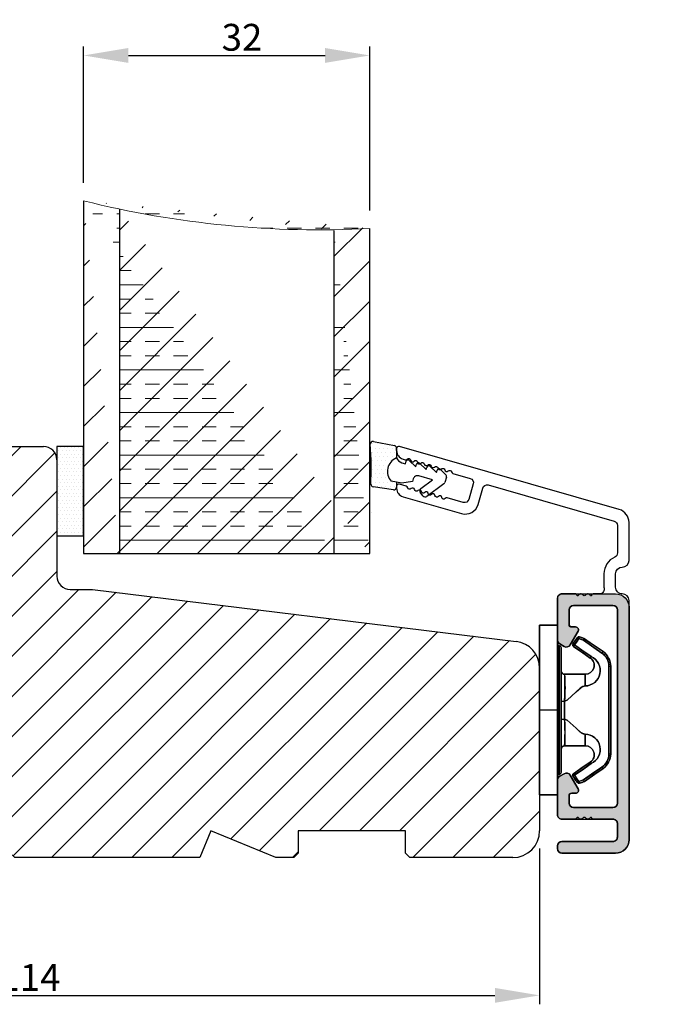
# Model space of a CAD drawing. Units: millimetres. Extents: x 2100 to 4897, y 296 to 972.
# Drawn here: x 2794 to 2867, y 388 to 498 of the extents above; entities that cross this region are included whole.
import ezdxf

# ---------------------------------------------------------------- set-up
doc = ezdxf.new("R2010")
doc.units = ezdxf.units.MM
doc.layers.get('0').update_dxf_attribs({"lineweight": 0})
doc.layers.get('DEFPOINTS').update_dxf_attribs({"lineweight": 0})
for name, color, linetype, lineweight in [('02 MEASURES', 156, 'Continuous', 13), ('03 FRAME', 40, 'Continuous', 25), ('04 FRAME HATCH', 40, 'Continuous', 0), ('09 ALUMINIUM', 55, 'Continuous', 25), ('10 ALUMINIUM HATCH', 55, 'Continuous', 0), ('13 GASKET', 254, 'Continuous', 25), ('14 GASKET HATCH', 254, 'Continuous', 0), ('15 CLIPS', 22, 'Continuous', 25), ('20 PANEL', 22, 'Continuous', 25), ('21 PANEL HATCH', 22, 'Continuous', 0)]:
    doc.layers.add(name, color=color, linetype=linetype, lineweight=lineweight)
doc.styles.add('M1x1', font='arial.ttf', dxfattribs={"height": 3})
doc.dimstyles.new('M1x1', dxfattribs={"dimscale": 0, "dimtxt": 3, "dimasz": 5, "dimexe": 1, "dimexo": 2, "dimgap": 0.5, "dimtad": 1, "dimdec": 0, "dimdsep": 46, "dimtxsty": 'M1x1', "dimcen": -1, "dimclrd": 256, "dimclre": 256, "dimclrt": 256, "dimazin": 2, "dimtfac": 1, "dimtdec": 0, "dimtmove": 0, "dimatfit": 3, "dimfxl": 1, "dimtolj": 1, "dimarcsym": 0})

# ---------------------------------------------------------------- blocks, each defined once
blk = doc.blocks.new('3-LAGS TREA hardtr or bot')
at = {"layer": '04 FRAME HATCH'}
h = blk.add_hatch(dxfattribs=at)
h.set_pattern_fill('ANSI31', color=256, style=0)
h.set_pattern_definition([(45, (147.223361294481, 84.53470422715327), (-2.245064030267288, 2.245064030267288), [])])
h.paths.add_polyline_path([(3452.815460175239, -2025.300992712543), (3452.815460175239, -2007.094396551356, 0.3788661086954081), (3450.181068205456, -2004.116758096431), (3402.81546017524, -1998.300992712543), (3400.315460175239, -1998.300992712543, -0.4142135623727276), (3398.815460175239, -1996.800992712543), (3398.81546017524, -1983.800992712543, 0.4142135623734226), (3397.315460175239, -1982.300992712543), (3341.815460175239, -1982.300992712543, 0.4142135623727276), (3338.815460175239, -1985.300992712543), (3338.815460175239, -2025.300992712543, 0.4142135623727276), (3341.815460175239, -2028.300992712543), (3353.315460175239, -2028.300992712543), (3353.815460175239, -2027.800992712543), (3353.815460175239, -2025.300992712543), (3365.81546017524, -2025.300992712543), (3365.81546017524, -2027.800992712543), (3366.315460175239, -2028.300992712543), (3389.11546017524, -2028.300992712543), (3389.61546017524, -2027.800992712543), (3389.61546017524, -2018.300992712543), (3393.61546017524, -2018.300992712543), (3393.61546017524, -2027.800992712543), (3394.11546017524, -2028.300992712543), (3414.81546017524, -2028.300992712543), (3416.058100862359, -2025.300992712543), (3423.300741549479, -2028.300992712543), (3425.315460175239, -2028.300992712543), (3425.815460175239, -2027.800992712543), (3425.815460175239, -2025.300992712543), (3437.815460175239, -2025.300992712543), (3437.815460175239, -2027.800992712543), (3438.315460175239, -2028.300992712543), (3449.815460175239, -2028.300992712543, 0.4142135623731822)])
at = {"layer": '03 FRAME', "linetype": 'Continuous', "lineweight": 25}
for p, q in [((3341.81546017524, -1982.300992712543), (3397.31546017524, -1982.300992712543)), ((3398.81546017524, -1983.800992712543), (3398.81546017524, -1996.800992712543)), ((3338.81546017524, -2025.300992712543), (3338.81546017524, -1985.300992712543)), ((3400.31546017524, -1998.300992712543), (3402.81546017524, -1998.300992712543)), ((3402.81546017524, -1998.300992712543), (3450.181068205456, -2004.116758096432)), ((3452.81546017524, -2007.094396551356), (3452.81546017524, -2025.300992712543)), ((3393.61546017524, -2018.300992712543), (3389.61546017524, -2018.300992712543)), ((3389.61546017524, -2018.300992712543), (3389.61546017524, -2027.800992712543)), ((3393.61546017524, -2027.800992712543), (3393.61546017524, -2018.300992712543)), ((3365.81546017524, -2025.300992712543), (3353.81546017524, -2025.300992712543)), ((3353.81546017524, -2025.300992712543), (3353.81546017524, -2027.800992712543)), ((3365.81546017524, -2027.800992712543), (3365.81546017524, -2025.300992712543)), ((3416.058100862359, -2025.300992712543), (3414.81546017524, -2028.300992712543)), ((3423.300741549479, -2028.300992712543), (3416.058100862359, -2025.300992712543)), ((3437.81546017524, -2025.300992712543), (3425.81546017524, -2025.300992712543)), ((3425.81546017524, -2025.300992712543), (3425.81546017524, -2027.800992712543)), ((3437.81546017524, -2027.800992712543), (3437.81546017524, -2025.300992712543)), ((3353.81546017524, -2027.800992712543), (3353.31546017524, -2028.300992712543)), ((3366.31546017524, -2028.300992712543), (3365.81546017524, -2027.800992712543)), ((3389.61546017524, -2027.800992712543), (3389.11546017524, -2028.300992712543)), ((3394.11546017524, -2028.300992712543), (3393.61546017524, -2027.800992712543)), ((3425.81546017524, -2027.800992712543), (3425.31546017524, -2028.300992712543)), ((3438.31546017524, -2028.300992712543), (3437.81546017524, -2027.800992712543)), ((3353.31546017524, -2028.300992712543), (3341.81546017524, -2028.300992712543)), ((3389.11546017524, -2028.300992712543), (3366.31546017524, -2028.300992712543)), ((3414.81546017524, -2028.300992712543), (3394.11546017524, -2028.300992712543)), ((3425.31546017524, -2028.300992712543), (3423.300741549479, -2028.300992712543)), ((3449.81546017524, -2028.300992712543), (3438.31546017524, -2028.300992712543))]:
    blk.add_line(p, q, dxfattribs=at)
for centre, radius, start, end in [((3341.81546017524, -1985.300992712543), 3.000000000000007, 90, 180), ((3397.31546017524, -1983.800992712543), 1.500000000000014, 0, 90), ((3400.31546017524, -1996.800992712543), 1.5, 180, 270), ((3449.81546017524, -2007.094396551356), 3.000000000000007, 0, 82.99999999999388), ((3341.81546017524, -2025.300992712543), 3, 180, 270), ((3449.81546017524, -2025.300992712543), 3.000000000000028, 270, 0)]:
    blk.add_arc(centre, radius, start, end, dxfattribs=at)
blk = doc.blocks.new('*D77')
at = {"lineweight": -2, "transparency": 16777216}
for p, q in [((2738.133111359717, 405.4765988267963), (2738.133111359717, 388.0581537103798)), ((2852.133111359717, 405.4765988267963), (2852.133111359717, 388.0581537103798)), ((2743.133111359717, 389.0581537103798), (2847.133111359717, 389.0581537103798))]:
    blk.add_line(p, q, dxfattribs=at)
at = {"transparency": 16777216}
for points in [[(2743.133111359717, 389.8914870437131), (2743.133111359717, 388.2248203770465), (2738.133111359717, 389.0581537103798)], [(2847.133111359717, 388.2248203770465), (2847.133111359717, 389.8914870437131), (2852.133111359717, 389.0581537103798)]]:
    blk.add_solid(points, dxfattribs=at)
at = {"layer": 'DEFPOINTS', "color": 0, "transparency": 16777216}
for p in [(2738.133111359717, 407.4765988267963), (2852.133111359717, 407.4765988267963), (2852.133111359717, 389.0581537103798)]:
    blk.add_point(p, dxfattribs=at)
at = {"transparency": 16777216, "insert": (2795.133111359717, 391.0641537103798), "char_height": 3, "attachment_point": 5, "style": 'M1x1'}
blk.add_mtext('\\A1;114', dxfattribs=at)
blk = doc.blocks.new('*D78')
at = {"layer": '02 MEASURES', "lineweight": -2, "transparency": 16777216}
for p, q in [((2801.133111359716, 479.9503779495377), (2801.133111359716, 495.2163060831697)), ((2833.133111359717, 476.8536533713332), (2833.133111359717, 495.2163060831697)), ((2806.133111359716, 494.2163060831697), (2828.133111359717, 494.2163060831697))]:
    blk.add_line(p, q, dxfattribs=at)
at = {"layer": '02 MEASURES', "transparency": 16777216}
for points in [[(2806.133111359716, 495.049639416503), (2806.133111359716, 493.3829727498364), (2801.133111359716, 494.2163060831697)], [(2828.133111359717, 493.3829727498364), (2828.133111359717, 495.049639416503), (2833.133111359717, 494.2163060831697)]]:
    blk.add_solid(points, dxfattribs=at)
at = {"layer": 'DEFPOINTS', "color": 0, "transparency": 16777216}
for p in [(2833.133111359717, 494.2163060831697), (2801.133111359716, 477.9503779495377), (2833.133111359717, 474.8536533713332)]:
    blk.add_point(p, dxfattribs=at)
at = {"layer": '02 MEASURES', "transparency": 16777216, "insert": (2818.843381828339, 496.2478060831697), "char_height": 3, "attachment_point": 5, "style": 'M1x1'}
blk.add_mtext('\\A1;32', dxfattribs=at)
blk = doc.blocks.new('sdfe')
at = {"layer": '15 CLIPS'}
for p, q in [((-1277.751618560163, -1014.29652594448), (-1279.751618887989, -1014.29652594448)), ((-1279.751618887989, -1033.296519745597), (-1279.751618887989, -1014.29652594448)), ((-1277.751618560163, -1023.796493042716), (-1277.751618560163, -1014.29652594448)), ((-1277.55161889991, -1016.596490372428), (-1277.55161889991, -1023.796493042716)), ((-1276.01763003668, -1016.388589371451), (-1275.853292580454, -1016.502553452262)), ((-1277.351619239656, -1023.796493042716), (-1277.351619239656, -1016.796523560294)), ((-1272.001621808617, -1028.693729866751), (-1272.001621808617, -1018.899315823325)), ((-1272.001621808617, -1018.899315823325), (-1271.801618423073, -1018.899315823325)), ((-1271.801618423073, -1018.899315823325), (-1271.801618423073, -1028.693729866751)), ((-1276.951619919149, -1019.796544541129), (-1274.651618238298, -1019.796544541129)), ((-1274.651618238298, -1019.796544541129), (-1274.651618238298, -1021.102601517447)), ((-1277.351619239656, -1022.784942616233), (-1276.951619919149, -1022.784942616233)), ((-1276.951619919149, -1022.784942616233), (-1276.951619919149, -1024.808043469199)), ((-1277.751618560163, -1023.796493042716), (-1279.751618887989, -1023.796493042716)), ((-1277.751618560163, -1033.296519745597), (-1277.751618560163, -1023.796493042716)), ((-1277.55161889991, -1023.796493042716), (-1277.55161889991, -1030.996495713004)), ((-1277.351619239656, -1030.796522129782), (-1277.351619239656, -1023.796493042716)), ((-1277.351619239656, -1024.808043469199), (-1276.951619919149, -1024.808043469199)), ((-1274.651618238298, -1026.490444172629), (-1274.651618238298, -1027.796501148948)), ((-1274.651618238298, -1027.796501148948), (-1276.951619919149, -1027.796501148948)), ((-1272.001621808617, -1028.693729866751), (-1271.801618423073, -1028.693729866751)), ((-1275.853292580454, -1031.090492237815), (-1276.01763003668, -1031.204456318625)), ((-1279.751618887989, -1033.296519745597), (-1277.751618560163, -1033.296519745597))]:
    blk.add_line(p, q, dxfattribs=at)
at = {"layer": '15 CLIPS', "flags": 128}
for points in [[(-1275.363722380011, -1015.796774853476), (-1275.335868384449, -1015.719169605979), (-1275.311437930672, -1015.651101101645), (-1275.299785222618, -1015.618616570243), (-1275.296149339287, -1015.608543385276)], [(-1275.296149339287, -1015.608543385276), (-1275.008948083727, -1015.711599816092), (-1274.783292349188, -1015.792602528342)], [(-1276.01763003668, -1016.388589371451), (-1275.743467297165, -1015.993291367301), (-1275.528056110947, -1015.682751168021)], [(-1274.081667449085, -1017.974847782859), (-1275.137612160055, -1017.242366303214), (-1275.967282738296, -1016.666883457907)], [(-1275.363722380011, -1015.796774853476), (-1275.637881394236, -1016.192013252982), (-1275.853292580454, -1016.502553452262)], [(-1275.853292580454, -1016.502553452262), (-1274.797347869484, -1017.235034931907), (-1273.967677291243, -1017.810517777213)], [(-1275.363722380011, -1015.796774853476), (-1275.431455608217, -1015.749746788749), (-1275.490873988478, -1015.708559979209), (-1275.519212271778, -1015.688890446433), (-1275.528056110947, -1015.682751168021)], [(-1274.850865389912, -1015.980833996543), (-1275.138066645472, -1015.877777565726), (-1275.363722380011, -1015.796774853476)], [(-1274.850865389912, -1015.980833996543), (-1274.82301511964, -1015.90328835369), (-1274.798580940573, -1015.835219849356), (-1274.786928232519, -1015.802735317954), (-1274.783292349188, -1015.792602528342)], [(-1274.850865389912, -1015.980833996543), (-1274.803882028667, -1015.913123120078), (-1274.762669142096, -1015.853697289237), (-1274.743010785191, -1015.825385082969), (-1274.736875232069, -1015.816503990897)], [(-1272.775703605024, -1017.420286167868), (-1273.937796737759, -1016.614192951926), (-1274.850865389912, -1015.980833996543)], [(-1274.783292349188, -1015.792602528342), (-1274.756514962522, -1015.804523457297), (-1274.736875232069, -1015.816503990897)], [(-1274.736875232069, -1015.816503990897), (-1273.574785824625, -1016.622597206839), (-1272.661713447182, -1017.255956162223)], [(-1272.775703605024, -1017.420286167868), (-1272.733745660393, -1017.359787453421), (-1272.713327344267, -1017.330342758902), (-1272.695099498836, -1017.304057110556), (-1272.68029519519, -1017.282718647727), (-1272.669715370743, -1017.267519463309), (-1272.661713447182, -1017.255956162223)], [(-1276.951619919149, -1022.784942616233), (-1276.951619919149, -1022.784883011588), (-1276.937854971497, -1022.129410732993), (-1276.920863922445, -1021.202200878867), (-1276.917794283239, -1020.452136029013), (-1276.930978085606, -1019.964927662619), (-1276.951619919149, -1019.796544541129), (-1276.951619919149, -1019.796544541129)], [(-1274.651618238298, -1021.102601517447), (-1274.935120280592, -1021.168226231345), (-1275.218618597595, -1021.342629421958), (-1275.664118613808, -1021.755093563803), (-1276.676618989317, -1022.685641278037), (-1276.951619919149, -1022.784942616233)], [(-1276.951619919149, -1024.808043469199), (-1276.676618989317, -1024.90740441204), (-1275.664118613808, -1025.837952126273), (-1275.097118254511, -1026.336246956595), (-1274.874368246405, -1026.4491381538), (-1274.651618238298, -1026.490444172629)], [(-1275.967282738296, -1030.926162232169), (-1274.911338027327, -1030.193680752524), (-1274.081667449085, -1029.618197907218)], [(-1273.967677291243, -1029.782527912864), (-1275.023622002213, -1030.515009392508), (-1275.853292580454, -1031.090492237815)], [(-1273.967677291243, -1029.782527912864), (-1274.009635235874, -1029.722029198417), (-1274.030053552, -1029.692584503897), (-1274.04828139743, -1029.666298855552), (-1274.063085701076, -1029.644960392722), (-1274.073661800234, -1029.629761208304), (-1274.081667449085, -1029.618197907218)], [(-1275.853292580454, -1031.090492237815), (-1275.900279666988, -1031.022721756705), (-1275.94149255356, -1030.963355530509), (-1275.961150910465, -1030.934983719596), (-1275.967282738296, -1030.926162232169)], [(-1274.850865389912, -1031.612152088889), (-1273.688775982468, -1030.806118477591), (-1272.775703605024, -1030.172759522208)], [(-1272.661713447182, -1030.337089527854), (-1273.823806579916, -1031.143182743796), (-1274.736875232069, -1031.776482094535)], [(-1272.775703605024, -1030.172759522208), (-1272.733745660393, -1030.233258236655), (-1272.713327344267, -1030.262643326529), (-1272.695099498836, -1030.288928974875), (-1272.68029519519, -1030.310267437705), (-1272.669715370743, -1030.325526226767), (-1272.661713447182, -1030.337089527854)], [(-1275.528056110947, -1031.910294522055), (-1275.802218850462, -1031.514996517905), (-1276.01763003668, -1031.204456318625)], [(-1275.853292580454, -1031.090492237815), (-1275.579133566229, -1031.48573063732), (-1275.363722380011, -1031.7962708366)], [(-1275.363722380011, -1031.7962708366), (-1275.431455608217, -1031.843239296683), (-1275.490873988478, -1031.884485710868), (-1275.519212271778, -1031.904155243644), (-1275.528056110947, -1031.910294522055)], [(-1275.363722380011, -1031.7962708366), (-1275.076521124451, -1031.693154801139), (-1274.850865389912, -1031.612152088889)], [(-1275.363722380011, -1031.7962708366), (-1275.335868384449, -1031.873876084098), (-1275.311437930672, -1031.941944588431), (-1275.299785222618, -1031.974369515189), (-1275.296149339287, -1031.984502304801)], [(-1274.783292349188, -1031.80038355709), (-1275.070493604748, -1031.903499592551), (-1275.296149339287, -1031.984502304801)], [(-1274.850865389912, -1031.612152088889), (-1274.82301511964, -1031.689757336386), (-1274.798580940573, -1031.75782584072), (-1274.786928232519, -1031.790310372123), (-1274.783292349188, -1031.80038355709)], [(-1274.736875232069, -1031.776482094535), (-1274.762110348551, -1031.791383255729), (-1274.783292349188, -1031.80038355709)]]:
    blk.add_lwpolyline(points, dxfattribs=at)
at = {"layer": '15 CLIPS'}
for centre, radius, start, end in [((-1275.363771224529, -1015.796688068545), 0.1999278399978054, 70.23083835751008, 145.2574362281272), ((-1277.551702284264, -1016.396574105702), 0.1999162841157195, 179.9835731574628, 270.0238978617066), ((-1277.551643599416, -1016.796514730858), 0.2000243599548527, 359.9974708608388, 89.9929249743513), ((-1275.853339062092, -1016.502568141859), 0.1999567064013017, 145.2485718635039, 235.2608099114717), ((-1350.009668130697, -965.1844885167009), 90.18154924084618, 325.1887329364396, 325.3157975873461), ((-1274.696940019609, -1019.376098440246), 1.727097837253968, 271.5037045698392, 65.02343748753667), ((-1375.614041681502, -947.4235788727624), 123.6377958477756, 325.2059247157232, 325.2986058080625), ((-1273.8032251893, -1018.900142518519), 1.801603570355001, 0.02629110423141859, 55.22625504160895), ((-1273.801496400221, -1018.899247599582), 1.999877978312006, 359.9980454144732, 55.25491702311609), ((-1274.651628375791, -1018.796533282279), 1.000011258901074, 270.0005808289758, 55.25294636607611), ((-1276.951576880287, -1019.396502182492), 0.4000423609518949, 180.0050970011336, 269.993835789919), ((-1303.648043712107, -1026.302272309073), 26.73820792721736, 356.7964333864831, 3.203566613517896), ((-1274.700012991975, -1028.217585669687), 1.727819378015159, 295.077873982481, 88.39498396014196), ((-1276.951576880287, -1028.196543507584), 0.4000423609518493, 90.00616421008102, 179.9949029988989), ((-1274.651651284341, -1028.796519575152), 1.000018426750359, 304.74836616886, 89.99810663609628), ((-1273.803434038699, -1028.692793865758), 1.801812473197853, 304.7772177223356, 359.9702361318138), ((-1273.801754305993, -1028.693663108801), 2.000135884033944, 304.7489499069009, 359.9980876555107), ((-1277.551600561063, -1031.19651371184), 0.2000179996771818, 90.00525321989294, 180.0043509449697), ((-1277.551541868408, -1030.796573092597), 0.1999226352472523, 269.9779235600317, 0.01460542076366725), ((-1275.853346463128, -1031.090476209266), 0.1999513887642524, 124.737665981604, 214.7529522433599), ((-1275.363715001907, -1031.796181920193), 0.2000742012953344, 214.7747339455741, 289.7369914688092), ((-1160.835608739262, -952.6453316493535), 138.6911586203074, 214.7064239370757, 214.7890455391384)]:
    blk.add_arc(centre, radius, start, end, dxfattribs=at)
blk = doc.blocks.new('fast karm alu clad bottom')
at = {"layer": '10 ALUMINIUM HATCH'}
h = blk.add_hatch(color=256, dxfattribs=at)
h.paths.add_polyline_path([(-1338.114449691653, -1511.945360885499), (-1338.114449691653, -1485.945365408812, 0.4142119630195613), (-1339.614448996429, -1484.445357314245), (-1345.614447153609, -1484.445357314245, 0.4142093035367373), (-1346.114447277665, -1484.945350877047), (-1346.114447277665, -1485.245341054098), (-1346.114447277665, -1488.345353856987), (-1346.114447277665, -1489.60667251679), (-1346.114447277665, -1489.606705286286, 0.2679381424694774), (-1345.864450498721, -1490.039700259862), (-1345.364449477197, -1490.32836555927, 0.4142118548371882), (-1344.681437086764, -1490.14535114562), (-1343.8079525514, -1488.632434832931, 0.5773502490916763), (-1344.089173181064, -1488.145345441), (-1344.514449995224, -1488.145345441, -0.4142358650620197), (-1344.814447623372, -1487.845355264934), (-1344.814447623372, -1486.245357982015, -0.4142093035920689), (-1344.314447499316, -1485.745364419119), (-1339.914449883917, -1485.745364419119, -0.4142095455803263), (-1339.414449345946, -1486.2453579812), (-1339.414449345946, -1507.845365990974, -0.4142095469421772), (-1339.914449883917, -1508.34535955538), (-1344.314447499316, -1508.34535955538, -0.4142093048092148), (-1344.814447623372, -1507.845365990406), (-1344.814447623372, -1507.045352446136, -0.4142358624294072), (-1344.514449994639, -1506.745362273352), (-1344.089173181063, -1506.745362273351, 0.5773502490918472), (-1343.8079525514, -1506.258272881421), (-1344.681437086764, -1504.745356568731, 0.4142118635161744), (-1345.36444949003, -1504.56234216249), (-1345.864450494589, -1504.851007452104, 0.2679381465262046), (-1346.114447277665, -1505.284002430865), (-1346.114447277665, -1505.284035195974), (-1346.114447277664, -1506.545353856987), (-1346.114447277665, -1509.1453432965, 0.4142267600705677), (-1345.61444715331, -1509.645366660253), (-1344.114446949687, -1509.645366660254, 0.4141466830086368), (-1343.914447289585, -1509.44536327471), (-1343.797290634989, -1509.44536327471, 0.5988505343049256), (-1343.27444986689, -1509.525352707998, -0.2361695798451922), (-1343.114448648789, -1509.44536327471, -0.2361695804226329), (-1342.954447430252, -1509.525352707998, 0.5988505343049256), (-1342.431606662154, -1509.44536327471), (-1342.314450007557, -1509.44536327471, 0.41414668335531), (-1342.114450347219, -1509.645366660254), (-1339.914450359644, -1509.645366660253, -0.4142694306856339), (-1339.414449345946, -1510.145360223227), (-1339.414449345946, -1511.645340909338, -0.4142270042836063), (-1339.914449884216, -1512.145364276068), (-1345.614447153609, -1512.145364276068, 0.4142093024713919), (-1346.114447277665, -1512.645357837052), (-1346.114447277665, -1512.945348013494, 0.4142093048972042), (-1345.614447153609, -1513.445341578619), (-1339.614449006308, -1513.445341578619), (-1339.614364217485, -1513.445341578619, 0.4142099262516745)])
h.paths.add_polyline_path([(-1338.172137104557, -1493.942889468816), (-1338.172137104557, -1488.029889468816), (-1333.609137104557, -1488.029889468816), (-1333.609137104557, -1493.942889468816)], flags=9)
at = {"layer": '09 ALUMINIUM'}
blk.add_lwpolyline([(-1339.414449345946, -1507.845365992911), (-1339.414449345946, -1486.245357981845, 0.414209615565009), (-1339.914450002744, -1485.745364419119), (-1344.314448208325, -1485.745364419119, 0.4142088881456758), (-1344.814447623372, -1486.245357981812), (-1344.814447623372, -1487.845355263691, 0.4142358658906909), (-1344.514449995618, -1488.145345441), (-1344.089172599594, -1488.145345441, -0.577349582625099), (-1343.807952517508, -1488.632434774227), (-1344.681436848387, -1490.145350732741, -0.4142121379729483), (-1345.364449482908, -1490.328365555973), (-1345.86445049639, -1490.039700261208, -0.2679557050745749), (-1346.114447277665, -1489.606672516613), (-1346.114447277665, -1485.245341054098), (-1346.114447277665, -1484.945350876943, -0.4142088881480702), (-1345.614447862618, -1484.445357314245), (-1339.614449004956, -1484.445357314245, -0.4142120816386789), (-1338.114449691653, -1485.945366007777), (-1338.114449691653, -1511.945360890732, -0.4142264817860801), (-1339.614449006201, -1513.445341578619), (-1345.614447862618, -1513.445341578619, -0.4142088881645274), (-1346.114447277665, -1512.945348015894), (-1346.114447277665, -1512.645357838252, -0.4142088878471433), (-1345.614447862618, -1512.145364276068), (-1339.914450002969, -1512.145364276068, 0.4142270728895452), (-1339.414449345946, -1511.645340910972), (-1339.414449345946, -1510.145360223031, 0.4142694303287937), (-1339.91445035923, -1509.645366660254), (-1342.114450347314, -1509.645366660254, -0.4141466832169741), (-1342.314450007557, -1509.44536327471), (-1342.431606662154, -1509.44536327471, -0.5988505343040963), (-1342.954447430252, -1509.525352707998, 0.2361695801363078), (-1343.114448648573, -1509.44536327471, 0.2361695801332899), (-1343.27444986689, -1509.525352707998, -0.598850534304176), (-1343.797290634989, -1509.44536327471), (-1343.914447289585, -1509.44536327471, -0.414146683234774), (-1344.114446949842, -1509.645366660254), (-1345.614447862394, -1509.645366660254, -0.4142263454042424), (-1346.114447277665, -1509.145343295288), (-1346.114447277665, -1505.284035197361, -0.2679557047524002), (-1345.864450496584, -1504.851007453255), (-1345.364449483586, -1504.56234215877, -0.41421213843143), (-1344.681436848387, -1504.74535698161), (-1343.807952517508, -1506.258272940125, -0.5773495826251135), (-1344.089172599594, -1506.745362273352), (-1344.514449995688, -1506.745362273352, 0.414235865686762), (-1344.814447623372, -1507.045352450522), (-1344.814447623372, -1507.845365992426, 0.4142088882985078), (-1344.314448208325, -1508.34535955538), (-1339.914450002744, -1508.34535955538, 0.4142096154145836)], format="xyb", close=True, dxfattribs=at)
at = {"xscale": -1, "rotation": 179.9991462264938}
blk.add_blockref('sdfe', (-68.37808461342956, -2521.260880805286), dxfattribs=at)
blk = doc.blocks.new('sdasdasdDD')
at = {"layer": '13 GASKET'}
for p, q in [((1190.000686726337, 1421.099164759767), (1189.884569306746, 1422.853828249206)), ((1190.241009980507, 1423.16815460285), (1192.586607660713, 1422.713433798662)), ((1192.829466546639, 1422.424152776225), (1192.829466546639, 1421.261943842527)), ((1194.245506559963, 1421.047531351809), (1194.985891899455, 1420.33900644112)), ((1193.428647952035, 1420.785538957544), (1193.832377864329, 1420.6697712681)), ((1193.832377864329, 1420.6697712681), (1193.914866618266, 1420.957879094669)), ((1194.985891899455, 1420.33900644112), (1195.068377769607, 1420.6271150946)), ((1195.399020595089, 1420.716766524828), (1196.139405934581, 1420.00824161414)), ((1196.139405934581, 1420.00824161414), (1196.221888920948, 1420.296351094532)), ((1196.552534630215, 1420.386001697848), (1197.292919969707, 1419.677476787159)), ((1197.292919969707, 1419.677476787159), (1197.375414491214, 1419.965582959903)), ((1197.706048665341, 1420.055236870867), (1198.31553148083, 1419.471981457265)), ((1189.952498865417, 1418.386204648343), (1189.964199948577, 1419.056559253601)), ((1194.696125770905, 1418.965676331225), (1194.61343456416, 1418.677297822443)), ((1196.862206627243, 1418.86471235842), (1195.314379438457, 1419.308219049033)), ((1195.547772084577, 1417.899186909044), (1196.862206627243, 1418.86471235842)), ((1198.396492716342, 1419.172545989352), (1198.226586675604, 1418.580013208787)), ((1192.484164533081, 1417.736576110636), (1190.207151160406, 1418.084409105183)), ((1193.418228020719, 1418.499868065873), (1192.240521971431, 1418.705555833885)), ((1192.829466546639, 1418.602695960464), (1192.829466546639, 1418.033135931865)), ((1194.61343456416, 1418.677297822443), (1193.418228020719, 1418.499868065873)), ((1198.11583642382, 1418.42094378533), (1196.19939221858, 1417.012878942332)), ((1195.780136972243, 1417.076829567128), (1195.483746335243, 1417.479596425624))]:
    blk.add_line(p, q, dxfattribs=at)
for centre, radius, start, end in [((1190.183914557887, 1422.873637858478), 0.3, 79.02865270779766, 183.7861114758462), ((1192.529512238093, 1422.418917054289), 0.2999999999999635, 358.9999999999982, 79.02865270782324), ((1140.724863389096, 1420.957743299057), 49.27602627640064, 357.7888463486414, 0.1644382586643023), ((1193.42577343435, 1419.812920378231), 1.62205957486941, 112.5404959865747, 223.054241950012), ((1193.42577343435, 1419.812920378231), 1.622059574869385, 112.5404959865747, 223.054241950012), ((1193.703993712458, 1421.746847415202), 0.9999646186477127, 205.8358228097082, 254.016799073131), ((1194.107257617035, 1420.902866542331), 0.2001016674644144, 46.29912057739147, 164.0425739999102), ((1195.260769960577, 1420.572101258031), 0.2001031667926695, 46.29886088014728, 164.0423143027128), ((1196.41428230412, 1420.241335973731), 0.200104666125348, 46.29860118676294, 164.042054609332), ((1197.56780310558, 1419.91057297603), 0.2000986688194094, 46.29963998352373, 164.0430934060935), ((1195.17652370768, 1418.827821318235), 0.4997861365265486, 73.98855046507249, 163.9886360736307), ((1198.10811420756, 1419.255237196096), 0.3000000000000352, 344.0000000000256, 46.25968738802524), ((1190.252453173964, 1418.380968926412), 0.2999999999998583, 178.9999999999852, 261.3147285199465), ((1192.529466546639, 1418.033135931865), 0.3, 261.3147285199594, 0), ((1195.725373324583, 1417.65740643103), 0.2999999999998643, 126.2993569356644, 216.3488446925836), ((1197.938208166823, 1418.662704415533), 0.3000000000001456, 306.3057595332363, 343.9999999999308), ((1196.021763961583, 1417.254639572534), 0.3000000000001371, 216.3488446925367, 306.3057595332909)]:
    blk.add_arc(centre, radius, start, end, dxfattribs=at)
blk = doc.blocks.new('seal')
at = {"layer": '14 GASKET HATCH'}
h = blk.add_hatch(dxfattribs=at)
h.set_pattern_fill('DOTS', color=256, scale=0.3, angle=1.014906710764587e-13, style=0)
h.set_pattern_definition([(1.014906710764587e-13, (-2845.785816147485, -1988.100465617333), (0.2381249999999996, 0.4762500000000001), [0, -0.47625])])
h.paths.add_polyline_path([(-937.1818217833842, -942.1454689128034), (-937.2979392029755, -943.9001324022427, 0.4918304589715646), (-936.941498529215, -944.2144587558867), (-934.595900849008, -943.7597379516981, 0.3542592774198632), (-934.3530419630823, -943.4704569292514), (-934.3530419630823, -942.3082479955635, 0.01383897140274204), (-934.3785294300613, -942.3573730702649, -0.523419485597598), (-934.9419865382914, -939.751859986922), (-934.3530419630823, -939.6490001135), (-934.3530419630823, -939.079440084902, 0.4593422495834992), (-934.6983439766408, -938.7828802636725), (-936.9753573493161, -939.1307132582199, 0.3754507147564148), (-937.2300096443049, -939.43250880138), (-937.2183085611449, -940.1028634066372, -0.0103658463771995)])
at = {"layer": '13 GASKET', "xscale": -1, "rotation": 180}
blk.add_blockref('sdasdasdDD', (-2127.178557263769, 478.9546588334896), dxfattribs=at)
blk = doc.blocks.new('Aluclad fyldinger bottom')
at = {"layer": '10 ALUMINIUM HATCH'}
h = blk.add_hatch(color=256, dxfattribs=at)
h.dxf.hatch_style = 1
h.paths.add_polyline_path([(60.69996250651798, -3.299993968575563), (56.29996250267686, -3.299993968575563, 0.4142135623731741), (55.79996250267686, -3.799993968575698), (55.79996250267732, -5.499993968577822, 0.4142135623726425), (55.99996250267699, -5.699993968577704), (56.52524017765376, -5.699993968578383, -0.5773502691891619), (56.80645796030053, -6.18707745611513), (55.93297520456922, -7.699993968577401, -0.4142135623725894), (55.24996250267752, -7.88300667047019), (54.7499625027927, -7.594331535943093, -0.2679491921650854), (54.49996250279173, -7.161318834547465), (54.49996249815513, -2.499993969074549, -0.4142135626642572), (54.99996249815482, -1.999993968577201), (56.49996250493256, -1.999993968576291, -0.4142135623732746), (56.69996250493296, -2.199993968576564), (56.81711979245847, -2.199993968574745, -0.5988366527481861), (57.33996250493296, -2.119993968576122, 0.236067977499692), (57.49996250493268, -2.199993968576337, 0.2360679775002018), (57.65996250493278, -2.119993968576086, -0.5988366527478758), (58.18280521740689, -2.19999396857429), (58.29996250493286, -2.199993968576564, -0.414213562373168), (58.49996250493273, -1.999993968576518), (59.21224699461921, -1.999993968576291, 0.4432761489912493), (59.70983827073121, -1.450974360894936, -0.02455417091875306), (59.69996250279019, -1.249993969396442), (59.69996250279019, 0.2500060314241388, -0.2947155529755382), (60.90584485573083, 2.118150939594489, 0.2947155529755376), (61.19996250278973, 2.573796039148565), (61.19996250278973, 5.665959949421246, 0.3345953195020784), (60.83778118069831, 6.146590797390299), (46.75929538068396, 10.18353163901517, 0.4142135623730042), (46.1408458548063, 9.840719468954628), (45.61713487875335, 8.014322246671561, -0.4142135623730315), (43.76178630112071, 6.985885736490236), (37.22432506359191, 8.860472580929283, -0.3345953195026374), (36.4999624194088, 9.821734276869943), (36.49996241940926, 10.0367933161845, -0.4985816080516228), (36.81887175836233, 10.27710874016858), (37.59060263768676, 10.05581847147777, -0.2887155172926401), (37.74689242263319, 9.88096566731986, 0.6299407883503372), (38.12838133148, 9.77157548298927, -0.6299407883504433), (38.50987024032663, 9.662185298658674, 0.6299407883503053), (38.89135914917168, 9.552795114328443, -0.6299407883469391), (39.27284805801643, 9.443404930000298, 0.6299407883465897), (39.65433696686289, 9.334014745671457, -0.6299407883491381), (40.03582587570955, 9.224624561341052, 0.6299407883499051), (40.41731478455603, 9.115234377011149, -0.6299407883493621), (40.79880369340128, 9.00584419268192, 0.629940788348269), (41.1802926022468, 8.896454008351974, -0.6299407883484146), (41.56178151109273, 8.787063824021836, 0.629940788347648), (41.94327041993807, 8.67767363969142, -0.2887155172892691), (42.16846954383745, 8.743136259518415), (43.96214374150235, 8.228808459786055, 0.4142135623727148), (44.58059326737886, 8.57162062984667), (45.07674050784915, 10.30189168253515, 0.4142135623729581), (44.73392833778824, 10.92034120841345), (42.81016692496944, 11.47197091684083, -0.2887155172888625), (42.65387714002374, 11.64682372099691, 0.6299407883479744), (42.27238823118034, 11.75621390532383, -0.6299407883523808), (41.8908993223333, 11.86560408965439, 0.6299407883511748), (41.50941041348764, 11.97499427398527, -0.6299407883484105), (41.12792150464088, 12.08438445831483, 0.6299407883491547), (40.74643259579777, 12.19377464264291, -0.6299407883506383), (40.36494368694999, 12.3031648269732, 0.6299407883494278), (39.98345477810437, 12.41255501130361, -0.6299407883496257), (39.60196586925764, 12.52194519563445, 0.6299407883515569), (39.22047696041129, 12.63133537996405, -0.6299407883496339), (38.83898805156693, 12.74072556429196, 0.62994078834718), (38.4574991427216, 12.8501157486216, -0.6299407883489693), (38.07601023387448, 12.9595059329528, 0.6299407883513045), (37.69452132502811, 13.06889611728243, -0.2887155172953987), (37.46932220112282, 13.00343349745457), (37.22432506357913, 13.07368529617288, -0.3345953194995281), (36.4999624194088, 14.03494699211199), (36.49996241940971, 14.25000603142589, -0.4985816080514517), (36.81887175836359, 14.4903214554086), (61.41341853651545, 7.437948651944254, -0.3345953195020716), (62.49996250278991, 5.996056108036825), (62.49996250278991, 1.750006031424164, -0.4142135623730951), (61.74996250278991, 1.000006031424164, 0.4142135623730951), (60.99996250278991, 0.2500060314241637), (60.99996250278991, -1.249993968575609, 0.4142135623731395), (61.74996250279025, -1.999993968575836, -0.4142135623731395), (62.49996250279037, -2.749993968575836), (62.49996250279037, -14.49992573062309), (62.49996250278991, -29.49999396857702, -0.4142135623730862), (60.99996250279105, -30.99999396857584), (54.99996250267941, -30.99999396857584, -0.4142135623730952), (54.49996250267941, -30.49999396857584), (54.49996250267941, -30.19999396857611, -0.4142135623730951), (54.99996250267941, -29.69999396857611), (60.69996250279019, -29.69999396857611, 0.4142135623730951), (61.19996250279019, -29.19999396857611), (61.19996250279019, -27.69999396857611, 0.4142135623730951), (60.69996250279019, -27.19999396857611), (54.99996249895275, -27.19999396857611, -0.4142135626644257), (54.49996249895275, -26.69999396807878), (54.49996250279355, -22.83860086465307, -0.2679491921646219), (54.74996250279356, -22.40558816325821), (55.24996250267785, -22.11691302873024, -0.4142135623731236), (55.93297520457044, -22.29992573062265), (56.80645796030198, -23.81284224308553, -0.5773502691891367), (56.52524017765527, -24.29992573062214), (55.99996250267847, -24.29992573062282, 0.4142135623727152), (55.79996250267868, -24.49992573062286), (55.79996250267868, -25.39999396857593, 0.4142135623730951), (56.29996250267868, -25.89999396857593), (60.69996250279019, -25.89999396857593, 0.4142135623730828), (61.19996250279019, -25.39999396857595), (61.19996250279064, -14.49992573062309), (61.19996250651761, -3.799993968575169, 0.4142135623730818)], flags=17)
edge = h.paths.add_edge_path()
edge.add_line((36.49996241940926, 14.03494699210751), (36.49996241941017, 14.25000603142439))
edge.add_line((36.49996241941017, 14.25000603142439), (36.4999624194088, 14.03494699210751))
edge.add_arc((37.49996241940907, 14.03494699210776), 1.000000000000263, 180.0000000000148, 254.0000000000278)
edge.add_line((37.22432506359246, 13.07368529616906), (37.46932220112831, 13.00343349745299))
edge.add_arc((37.52996241940589, 13.21491107056191), 0.2200000000017981, 254.0000000007184, 318.416998023271)
edge.add_arc((37.85908023064895, 12.9228811640042), 0.2199999999999362, 9.583001977177673, 138.4169980224205, ccw=False)
edge.add_arc((38.292940237101, 12.99613070190158), 0.2200000000009231, 189.58300197726, 318.4169980224824)
edge.add_arc((38.62205804834151, 12.70410079534222), 0.2200000000000012, 9.583001977466893, 138.416998022446, ccw=False)
edge.add_arc((39.05591805479121, 12.7773503332415), 0.2199999999988553, 189.5830019775606, 318.4169980230734)
edge.add_arc((39.38503586603214, 12.48532042668592), 0.2199999999998739, 9.583001977284312, 138.4169980226646, ccw=False)
edge.add_arc((39.81889587248381, 12.5585699645831), 0.2200000000005633, 189.5830019771163, 318.4169980226899)
edge.add_arc((40.14801368372446, 12.26654005802454), 0.2199999999999362, 9.583001977177673, 138.4169980224205, ccw=False)
edge.add_arc((40.58187369017646, 12.33978959592203), 0.220000000000886, 189.5830019772916, 318.4169980225145)
edge.add_arc((40.91099150141714, 12.0477596893655), 0.2199999999982865, 9.583001977845186, 138.4169980229967, ccw=False)
edge.add_arc((41.34485150786688, 12.12100922726453), 0.2200000000005633, 189.5830019771163, 318.4169980226899)
edge.add_arc((41.6739693191078, 11.82897932070654), 0.2199999999997609, 9.583001977335414, 138.4169980225778, ccw=False)
edge.add_arc((42.10782932555929, 11.90222885860234), 0.2200000000002768, 189.5830019767188, 318.4169980226085)
edge.add_arc((42.43694713680001, 11.61019895204655), 0.2199999999984325, 9.583001977762422, 138.4169980230514, ccw=False)
edge.add_arc((42.87080714324936, 11.68344848994759), 0.2200000000003657, 189.5830019777339, 254.0000000004903)
edge.add_line((42.81016692497133, 11.47197091684029), (44.73392833778826, 10.92034120841345))
edge.add_arc((44.5961096598794, 10.43971036044377), 0.5000000000005962, -16.000000000022624, 73.99999999997738, ccw=False)
edge.add_line((45.07674050784908, 10.30189168253492), (44.58059326737884, 8.57162062984662))
edge.add_arc((44.09996241941008, 8.70943930775502), 0.4999999999995966, 253.9999999999987, 343.99999999999875, ccw=False)
edge.add_line((43.96214374150168, 8.22880845978625), (42.16846954383891, 8.743136259517996))
edge.add_arc((42.10782932555794, 8.53165868641172), 0.2200000000001895, 73.99999999968195, 138.4169980222369)
edge.add_arc((41.77871151431829, 8.823688592971028), 0.2200000000000576, 189.5830019773319, 318.4169980225549, ccw=False)
edge.add_arc((41.34485150786701, 8.750439055072617), 0.2200000000002091, 9.58300197740349, 138.4169980226459)
edge.add_arc((41.01573369662677, 9.04246896163118), 0.2199999999999827, 189.5830019772045, 318.4169980223929, ccw=False)
edge.add_arc((40.58187369017622, 8.969219423732733), 0.2199999999995686, 9.583001977571467, 138.4169980229462)
edge.add_arc((40.25275587893535, 9.26124933029002), 0.2200000000002473, 189.5830019774368, 318.41699802244904, ccw=False)
edge.add_arc((39.81889587248347, 9.187999792392038), 0.2200000000005357, 9.58300197716252, 138.4169980225435)
edge.add_arc((39.48977806124228, 9.480029698950897), 0.2200000000005664, 189.5830019774838, 318.4169980226007, ccw=False)
edge.add_arc((39.05591805479164, 9.406780161049873), 0.2199999999994972, 9.583001977950413, 138.4169980229102)
edge.add_arc((38.72680024355175, 9.698810067606995), 0.2199999999994716, 189.5830019770517, 318.4169980223477, ccw=False)
edge.add_arc((38.29294023710065, 9.625560529710198), 0.2200000000003506, 9.583001977277162, 138.4169980225192)
edge.add_arc((37.96382242585927, 9.917590436268409), 0.2200000000004626, 189.5830019772109, 318.41699802278447, ccw=False)
edge.add_arc((37.52996241940789, 9.844340898371438), 0.21999999999967, 9.583001977149912, 73.99999999978375)
edge.add_line((37.59060263768833, 10.05581847147732), (36.818871758363, 10.27710874016839))
edge.add_arc((36.74996241940902, 10.03679331618397), 0.2499999999997649, 74.00000000004907, 179.9999999997329)
edge.add_line((36.49996241940926, 10.03679331618514), (36.4999624194088, 9.821734276867573))
edge.add_arc((37.49996241940907, 9.821734276867831), 1.000000000000263, 180.0000000000148, 254.0000000000278)
edge.add_line((37.22432506359246, 8.860472580929127), (43.76178630111917, 6.985885736490673))
edge.add_arc((44.17524233484625, 8.427778280397416), 1.499999999999727, 253.9999999999344, 343.9999999999916)
edge.add_line((45.6171348787534, 8.014322246671782), (46.14084585480623, 9.840719468954376))
edge.add_arc((46.62147670277545, 9.702900791045977), 0.5000000000000338, 74.00000000001307, 164.0000000000131, ccw=False)
edge.add_line((46.75929538068385, 10.1835316390152), (60.83778118069858, 6.146590797390218))
edge.add_arc((60.69996250278984, 5.665959949421248), 0.4999999999998835, -2.9103830456733704e-11, 73.99999999996749, ccw=False)
edge.add_line((61.19996250278973, 5.665959949420994), (61.19996250278973, 2.573796039148419))
edge.add_arc((60.69996250278938, 2.573796039148567), 0.5000000000003482, 294.3157391711787, 359.9999999999831, ccw=False)
edge.add_arc((61.74996250279012, 0.2500060314241402), 2.049999999999933, 114.315739171195, 179.9999999999993)
edge.add_line((59.69996250279019, 0.2500060314241637), (59.69996250279019, -1.249993968575836))
edge.add_arc((61.74996250284692, -1.249993969396447), 2.050000000056734, 179.9999999770646, 185.6262709229553)
edge.add_arc((59.21224699461906, -1.499993968576152), 0.5000000000001382, -89.99999999996498, 5.62627094592591, ccw=False)
edge.add_line((59.21224699461936, -1.999993968576291), (58.49996250493268, -1.999993968576518))
edge.add_arc((58.4999625049328, -2.19999396857645), 0.1999999999999318, 90.00000000003257, 180.0000000000326)
edge.add_line((58.29996250493286, -2.199993968576564), (58.18280521740689, -2.19999396857429))
edge.add_arc((57.89996250493294, -2.299993968575536), 0.2999999999997917, 19.47122063475711, 143.1301023543352)
edge.add_arc((57.49996250493264, -1.999993968576427), 0.1999999999999068, 270.0000000000122, 323.1301023541424, ccw=False)
edge.add_arc((57.49996250493307, -1.999993968576427), 0.1999999999999091, 216.8698976456947, 269.99999999989006, ccw=False)
edge.add_arc((57.09996250493271, -2.299993968575727), 0.2999999999999619, 36.86989764579524, 160.5287793653079)
edge.add_line((56.81711979245847, -2.199993968574745), (56.69996250493296, -2.199993968576564))
edge.add_arc((56.49996250493268, -2.199993968576564), 0.2000000000002728, 0, 90)
edge.add_line((56.49996250493268, -1.999993968576291), (54.99996249815513, -1.999993968577201))
edge.add_arc((54.99996249815513, -2.499993968577201), 0.5, 90, 180.0000000570086)
edge.add_line((54.49996249815513, -2.499993969074694), (54.49996250279173, -7.161318834546364))
edge.add_arc((54.99996250279207, -7.161318834050118), 0.5000000000003411, 180.0000000568656, 239.9999999999174)
edge.add_line((54.74996250279128, -7.594331535942274), (55.24996250267714, -7.883006670469968))
edge.add_arc((55.49996250267682, -7.449993968577354), 0.5000000000001811, 240.0000000000543, 329.9999999999962)
edge.add_line((55.93297520456917, -7.699993968577473), (56.80645796030058, -6.187077456115048))
edge.add_arc((56.52524017765334, -6.0247162936029), 0.3247223250245141, 330.0000000000221, 449.999999999916)
edge.add_line((56.52524017765381, -5.699993968578383), (55.99996250267714, -5.699993968577701))
edge.add_arc((55.99996250267725, -5.499993968577769), 0.1999999999999318, 179.9999999999674, 269.99999999996743, ccw=False)
edge.add_line((55.79996250267732, -5.499993968577655), (55.79996250267686, -3.799993968575563))
edge.add_arc((56.29996250267686, -3.799993968575563), 0.5, 90, 180, ccw=False)
edge.add_line((56.29996250267686, -3.299993968575563), (60.69996250651775, -3.299993968575563))
edge.add_arc((60.69996250651798, -3.799993968575192), 0.4999999999996283, 0.006996112371894014, 90.00000000002609, ccw=False)
edge.add_line((61.19996250279019, -3.799932915977479), (61.19996250279064, -14.49992573062309))
edge.add_line((61.19996250279064, -14.49992573062309), (61.19996250279019, -25.39999396857593))
edge.add_arc((60.69996250279019, -25.39999396857593), 0.5, 270, 360, ccw=False)
edge.add_line((60.69996250279019, -25.89999396857593), (56.29996250267868, -25.89999396857593))
edge.add_arc((56.29996250267868, -25.39999396857593), 0.5, 180, 270, ccw=False)
edge.add_line((55.79996250267868, -25.39999396857593), (55.79996250267868, -24.49992573062264))
edge.add_arc((55.99996250267873, -24.49992573062286), 0.2000000000000455, 89.99999999993491, 179.9999999999349, ccw=False)
edge.add_line((55.99996250267895, -24.29992573062282), (56.52524017765518, -24.29992573062214))
edge.add_arc((56.52524017765484, -23.9752034055977), 0.3247223250244318, 270.0000000000589, 390.0000000000035)
edge.add_line((56.80645796030194, -23.81284224308547), (55.93297520457054, -22.29992573062282))
edge.add_arc((55.49996250267795, -22.54992573062271), 0.5000000000002647, 29.99999999996839, 119.99999999991)
edge.add_line((55.2499625026785, -22.11691302872987), (54.7499625027931, -22.40558816325847))
edge.add_arc((54.9999625027935, -22.8386008651504), 0.4999999999999513, 120.0000000000568, 179.9999999431083)
edge.add_line((54.49996250279355, -22.83860086465393), (54.49996249895275, -26.69999396807907))
edge.add_arc((54.99996249895275, -26.69999396857611), 0.5, 179.9999999430435, 270)
edge.add_line((54.99996249895275, -27.19999396857611), (60.69996250279019, -27.19999396857611))
edge.add_arc((60.69996250279019, -27.69999396857611), 0.5, 0, 90, ccw=False)
edge.add_line((61.19996250279019, -27.69999396857611), (61.19996250279019, -29.19999396857611))
edge.add_arc((60.69996250279019, -29.19999396857611), 0.5, 270, 360, ccw=False)
edge.add_line((60.69996250279019, -29.69999396857611), (54.99996250267941, -29.69999396857611))
edge.add_arc((54.99996250267941, -30.19999396857611), 0.5, 90, 180)
edge.add_line((54.49996250267941, -30.19999396857611), (54.49996250267941, -30.49999396857629))
edge.add_arc((54.99996250267941, -30.49999396857584), 0.5, 180.0000000000521, 270)
edge.add_line((54.99996250267941, -30.99999396857584), (60.99996250279173, -30.99999396857584))
edge.add_arc((60.99996250279105, -29.49999396857697), 1.499999999998863, 270.000000000026, 360.0000000000261)
edge.add_line((62.49996250278991, -29.49999396857629), (62.49996250279037, -14.49992573062309))
edge.add_line((62.49996250279037, -14.49992573062309), (62.49996250279037, -2.749993968575836))
edge.add_arc((61.74996250279037, -2.749993968575836), 0.75, 0, 90)
edge.add_arc((61.74996250279014, -1.249993968575609), 0.7500000000002274, 180.0000000000174, 270.00000000001734, ccw=False)
edge.add_line((60.99996250278991, -1.249993968575836), (60.99996250278991, 0.2500060314241637))
edge.add_arc((61.74996250278991, 0.2500060314241637), 0.75, 90, 180, ccw=False)
edge.add_arc((61.74996250278991, 1.750006031424164), 0.75, 270, 360)
edge.add_line((62.49996250278991, 1.750006031424164), (62.49996250278991, 5.996056108036782))
edge.add_arc((60.99996250278996, 5.996056108036827), 1.49999999999995, 359.9999999999984, 433.9999999999954)
edge.add_line((61.41341853651556, 7.437948651944225), (36.818871758363, 14.49032145540878))
edge.add_arc((36.74996241940942, 14.25000603142431), 0.2499999999997099, 74.00000000014032, 179.9999999998241)
at = {"layer": '14 GASKET HATCH', "linetype": 'ByBlock'}
h = blk.add_hatch(dxfattribs=at)
h.set_pattern_fill('DOTS', color=256, scale=0.25, angle=360, style=0)
h.set_pattern_definition([(360, (-2495.739973085062, -744.1939007658688), (0.1984375000000001, 0.3968749999999999), [0, -0.396875])])
h.paths.add_polyline_path([(1.499999178573489, 14.49996471405007), (-1.500000854779501, 14.49996471405007), (-1.500000854779501, 4.49997425079323), (1.499999178573489, 4.49997425079323)])
at = {"layer": '21 PANEL HATCH'}
h = blk.add_hatch(dxfattribs=at)
h.set_pattern_fill('INSUL', color=256, scale=0.5, style=0)
h.set_pattern_definition([(0, (-2897.456407256511, 258.9982820229141), (0, 4.7625), []), (0, (-2897.456407256511, 260.585782022914), (0, 4.7625), [1.5875, -1.5875]), (0, (-2897.456407256511, 262.173282022914), (0, 4.7625), [1.5875, -1.5875])])
edge = h.paths.add_edge_path()
edge.add_line((29.49999999999591, 38.67082993810391), (29.5, 2.500000000003183))
edge.add_arc((27.85846622278996, 147.4646160773324), 108.7340122638641, 255.9710375937121, 272.9740581263562)
edge.add_line((5.5, 41.08711318845553), (5.5, 2.500000000002274))
edge.add_line((1.5, 2.499999999999773), (33.5, 2.499999999999773))
h = blk.add_hatch(dxfattribs=at)
h.set_pattern_fill('ANSI31', color=256, style=0)
h.set_pattern_definition([(45, (-2897.456407256511, 258.9982820229141), (-2.245064030267288, 2.245064030267288), [])])
edge = h.paths.add_edge_path(flags=17)
edge.add_line((5.5, 41.08711318845553), (5.5, 2.500000000002274))
edge.add_arc((27.85846622278996, 147.4646160773324), 108.7340122638641, 255.9710375937121, 272.9740581263562)
edge.add_line((1.5, 41.97377912274089), (1.5, 2.499999999999773))
edge.add_line((1.5, 2.499999999999773), (33.5, 2.499999999999773))
edge = h.paths.add_edge_path(flags=17)
edge.add_line((33.5, 2.499999999999773), (33.50000000000045, 38.87705454453635))
edge.add_arc((27.85846622278996, 147.4646160773324), 108.7340122638641, 255.9710375937121, 272.9740581263562)
edge.add_line((29.49999999999591, 38.67082993810391), (29.5, 2.500000000003183))
edge.add_line((1.5, 2.499999999999773), (33.5, 2.499999999999773))
at = {"color": 7, "linetype": 'Continuous'}
blk.add_line((33.72726252936081, 7.159210300116456), (33.74505079053597, 7.159210300116456), dxfattribs=at)
at = {"layer": '09 ALUMINIUM'}
blk.add_lwpolyline([(36.49996241940926, 14.03494699210751), (36.49996241941017, 14.25000603142439), (36.4999624194088, 14.03494699210751, 0.3345953195021367), (37.22432506359246, 13.07368529616906), (37.46932220112831, 13.00343349745299, 0.2887155172903856), (37.6945213250292, 13.06889611728366, -0.6299407883489526), (38.07601023387451, 12.95950593295265, 0.6299407883488306), (38.45749914272164, 12.85011574862165, -0.6299407883473472), (38.83898805156696, 12.74072556429178, 0.6299407883506011), (39.22047696041182, 12.63133537996464, -0.6299407883497966), (39.60196586925758, 12.52194519563477, 0.6299407883509668), (39.98345477810471, 12.41255501130399, -0.6299407883489526), (40.36494368695003, 12.30316482697299, 0.6299407883488306), (40.74643259579716, 12.19377464264221, -0.6299407883483956), (41.12792150464065, 12.08438445831621, 0.6299407883509668), (41.50941041348779, 11.97499427398543, -0.6299407883489526), (41.8908993223331, 11.86560408965556, 0.6299407883528985), (42.27238823117978, 11.75621390532319, -0.6299407883492395), (42.65387714002372, 11.64682372099696, 0.2887155172913461), (42.81016692497133, 11.47197091684029), (44.73392833778826, 10.92034120841345, -0.414213562373095), (45.07674050784908, 10.30189168253492), (44.58059326737884, 8.57162062984662, -0.414213562373095), (43.96214374150168, 8.22880845978625), (42.16846954383891, 8.743136259517996, 0.2887155172903983), (41.94327041993847, 8.677673639691875, -0.6299407883488306), (41.5617815110927, 8.78706382402197, 0.6299407883489526), (41.18029260224648, 8.896454008351611, -0.6299407883486259), (40.79880369340117, 9.005844192682616, 0.6299407883497569), (40.4173147845554, 9.115234377010438, -0.6299407883475512), (40.03582587570963, 9.224624561340534, 0.6299407883497966), (39.65433696686296, 9.334014745671539, -0.629940788348191), (39.27284805801628, 9.44340493000118, 0.629940788347225), (38.89135914917097, 9.552795114327637, -0.6299407883492788), (38.50987024032656, 9.662185298659097, 0.6299407883489526), (38.12838133148034, 9.771575482989647, -0.6299407883509668), (37.74689242263321, 9.880965667319742, 0.288715517290769), (37.59060263768833, 10.05581847147732), (36.818871758363, 10.27710874016839, 0.4985816080517077), (36.49996241940926, 10.03679331618514), (36.4999624194088, 9.821734276867573, 0.3345953195021367), (37.22432506359246, 8.860472580929127), (43.76178630111917, 6.985885736490673, 0.4142135623733878), (45.6171348787534, 8.014322246671782), (46.14084585480623, 9.840719468954376, -0.414213562373095), (46.75929538068385, 10.1835316390152), (60.83778118069858, 6.146590797390218, -0.3345953195020586), (61.19996250278973, 5.665959949420994), (61.19996250278973, 2.573796039148419, -0.29471555297552), (60.90584485573072, 2.118150939594443, 0.29471555297552), (59.69996250279019, 0.2500060314241637), (59.69996250279019, -1.249993968575836, 0.02455417099922307), (59.70983827071541, -1.450974360734563, -0.4432761490875682), (59.21224699461936, -1.999993968576291), (58.49996250493268, -1.999993968576518, 0.414213562373095), (58.29996250493286, -2.199993968576564), (58.18280521740689, -2.19999396857429, 0.5988366527483313), (57.65996250493254, -2.119993968576409, -0.2360679774996697), (57.49996250493268, -2.199993968576337, -0.2360679774999697), (57.33996250493283, -2.119993968575955, 0.5988366527479452), (56.81711979245847, -2.199993968574745), (56.69996250493296, -2.199993968576564, 0.414213562373095), (56.49996250493268, -1.999993968576291), (54.99996249815513, -1.999993968577201, 0.41421356266452), (54.49996249815513, -2.499993969074694), (54.49996250279173, -7.161318834546364, 0.2679491921647976), (54.74996250279128, -7.594331535942274), (55.24996250267714, -7.883006670469968, 0.4142135623727977), (55.93297520456917, -7.699993968577473), (56.80645796030058, -6.187077456115048, 0.5773502691890037), (56.52524017765381, -5.699993968578383), (55.99996250267714, -5.699993968577701, -0.414213562373095), (55.79996250267732, -5.499993968577655), (55.79996250267686, -3.799993968575563, -0.414213562373095), (56.29996250267686, -3.299993968575563), (60.69996250651775, -3.299993968575563, -0.4141777990416122), (61.19996250279019, -3.799932915977479), (61.19996250279064, -14.49992573062309), (61.19996250279019, -25.39999396857593, -0.414213562373095), (60.69996250279019, -25.89999396857593), (56.29996250267868, -25.89999396857593, -0.414213562373095), (55.79996250267868, -25.39999396857593), (55.79996250267868, -24.49992573062264, -0.414213562373095), (55.99996250267895, -24.29992573062282), (56.52524017765518, -24.29992573062214, 0.5773502691893067), (56.80645796030194, -23.81284224308547), (55.93297520457054, -22.29992573062282, 0.4142135623727977), (55.2499625026785, -22.11691302872987), (54.7499625027931, -22.40558816325847, 0.2679491921647977), (54.49996250279355, -22.83860086465393), (54.49996249895275, -26.69999396807907, 0.4142135626642536), (54.99996249895275, -27.19999396857611), (60.69996250279019, -27.19999396857611, -0.414213562373095), (61.19996250279019, -27.69999396857611), (61.19996250279019, -29.19999396857611, -0.414213562373095), (60.69996250279019, -29.69999396857611), (54.99996250267941, -29.69999396857611, 0.414213562373095), (54.49996250267941, -30.19999396857611), (54.49996250267941, -30.49999396857629, 0.4142135623728286), (54.99996250267941, -30.99999396857584), (60.99996250279173, -30.99999396857584, 0.414213562373095), (62.49996250278991, -29.49999396857629), (62.49996250279037, -14.49992573062309), (62.49996250279037, -2.749993968575836, 0.414213562373095), (61.74996250279037, -1.999993968575836, -0.414213562373095), (60.99996250278991, -1.249993968575836), (60.99996250278991, 0.2500060314241637, -0.414213562373095), (61.74996250278991, 1.000006031424164, 0.414213562373095), (62.49996250278991, 1.750006031424164), (62.49996250278991, 5.996056108036782, 0.3345953195020586), (61.41341853651556, 7.437948651944225), (36.818871758363, 14.49032145540878, 0.4985816080517077), (36.49996241940971, 14.25000603142507)], format="xyb", dxfattribs=at)
at = {"layer": '13 GASKET', "color": 7, "linetype": 'Continuous', "lineweight": 25}
blk.add_lwpolyline([(-1.500000854779501, 14.49996471405007), (-1.500000854779501, 4.49997425079323), (1.499999178573489, 4.49997425079323), (1.499999178573489, 14.49996471405007)], close=True, dxfattribs=at)
at = {"layer": '20 PANEL'}
for p, q in [((1.5, 41.97377912274089), (1.5, 2.499999999999773)), ((5.5, 41.08711318845553), (5.5, 2.500000000002274)), ((29.49999999999591, 38.67082993810391), (29.5, 2.500000000003183)), ((33.5, 2.499999999999773), (33.50000000000045, 38.87705454453635)), ((1.5, 2.499999999999773), (33.5, 2.499999999999773))]:
    blk.add_line(p, q, dxfattribs=at)
at = {"layer": '21 PANEL HATCH'}
blk.add_arc((27.85846622278996, 147.4646160773324), 108.7340122638641, 255.9710375937121, 272.9740581263562, dxfattribs=at)
at = {"xscale": -1, "rotation": 180}
for p in [(970.8490591686891, -929.1534559661698), (970.8490591686796, -929.1534559661804)]:
    blk.add_blockref('seal', p, dxfattribs=at)
at = {"rotation": 0.000853773504375608}
blk.add_blockref('sdfe', (1332.23633406625, 1008.815513877154), dxfattribs=at)
at = {"layer": '10 ALUMINIUM HATCH'}
blk.add_blockref('fast karm alu clad bottom', (1400.614447277664, 1482.445341578619), dxfattribs=at)

msp = doc.modelspace()

# ---------------------------------------------------------------- block references
msp.add_blockref('Aluclad fyldinger bottom', (2799.633111359716, 435.9765988267968))
at = {"color": 0}
msp.add_blockref('3-LAGS TREA hardtr or bot', (-600.6823488155237, 2432.777591539339), dxfattribs=at)

# ---------------------------------------------------------------- dimensions: what is measured, and where the dimension line sits
dim = msp.add_linear_dim(base=(2852.133111359717, 389.0581537103798), p1=(2738.133111359717, 407.4765988267963), p2=(2852.133111359717, 407.4765988267963), dimstyle='M1x1', override={"dimscale": 1}, dxfattribs=at)
dim.commit()
dim.dimension.update_dxf_attribs({"geometry": '*D77', "text_midpoint": (2795.133111359717, 391.0641537103798)})
at = {"layer": '02 MEASURES'}
dim = msp.add_linear_dim(base=(2833.133111359717, 494.2163060831697), p1=(2801.133111359716, 477.9503779495377), p2=(2833.133111359717, 474.8536533713332), dimstyle='M1x1', override={"dimscale": 1}, dxfattribs=at)
dim.commit()
dim.dimension.update_dxf_attribs({"geometry": '*D78', "text_midpoint": (2818.843381828339, 494.2163060831697), "dimtype": 160})

doc.saveas('drawing.dxf')
